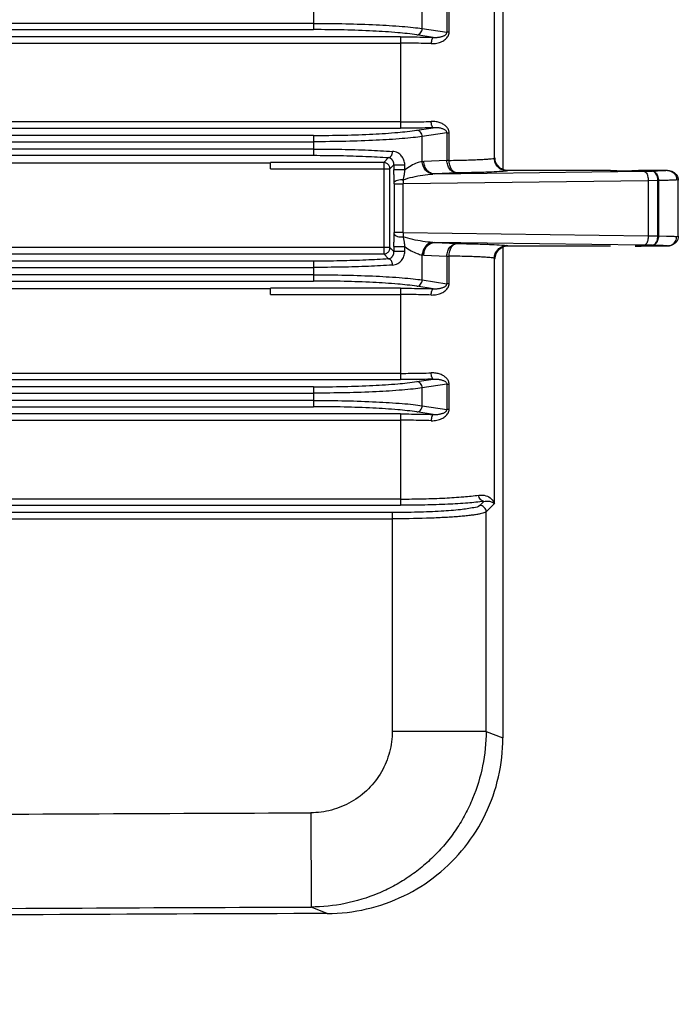
# Model space of a CAD drawing. Units: inches. Extents: x -578 to 5119, y 74 to 2773.
# Drawn here: x 2661 to 2766, y 804 to 961 of the extents above; entities that cross this region are included whole.
import ezdxf

# ---------------------------------------------------------------- set-up
doc = ezdxf.new("R2010")
doc.units = ezdxf.units.IN

msp = doc.modelspace()

# ---------------------------------------------------------------- linework, layer by layer
at = {"color": 7, "linetype": 'Continuous'}
for p, q in [((2737.948918842803, 1064.336546918589), (2737.948918842803, 936.6803855232724)), ((2736.600951614912, 938.4835425113092), (2736.600951614912, 1062.533389933091)), ((2707.802521678246, 962.0883297441073), (2707.802521678246, 958.9286026980703)), ((2725.123029754997, 959.0936550908486), (2725.123029754997, 961.923277351329)), ((2729.044752886844, 962.5175549207056), (2729.044752886844, 958.4993775214721)), ((2729.394981594558, 958.4993775214721), (2729.394981594558, 962.5175549207056)), ((2707.802521678246, 959.9247973960487), (2574.302044219459, 959.9247973960487)), ((2578.588437064032, 958.9286026980703), (2707.802521678246, 958.9286026980703)), ((2725.123029754997, 959.0936550908486), (2729.044752886844, 958.4993775214721)), ((2721.658031142701, 957.7759997911894), (2590.473183713568, 957.7759997911894)), ((2721.658031142701, 957.7759997911894), (2721.658031142701, 943.2409326510683)), ((2726.885259763663, 957.6991882074476), (2724.257004349585, 958.0974603928703)), ((2729.394981594558, 958.4993775214721), (2729.044752886844, 958.4993775214721)), ((2590.473183713568, 956.779805093211), (2721.658031142701, 956.779805093211)), ((2721.658031142701, 944.2371273490467), (2590.506099847908, 944.2371273490467)), ((2590.506099847908, 943.2409326510683), (2721.658031142701, 943.2409326510683)), ((2724.257004349585, 942.9194720493874), (2726.885259763663, 943.3177442348101)), ((2707.802521678246, 942.088329744191), (2578.624511414038, 942.088329744191)), ((2707.802521678246, 942.088329744191), (2707.802521678246, 938.9286026981504)), ((2729.044752886844, 942.5175549207856), (2725.123029754997, 941.9232773514091)), ((2725.123029754997, 937.9402674612106), (2725.123029754997, 941.9232773514091)), ((2729.044752886844, 942.5175549207856), (2729.044752886844, 938.1292627880689)), ((2729.044752886844, 942.5175549207856), (2729.394981594558, 942.5175549207856)), ((2729.394981594558, 938.1292627880689), (2729.394981594558, 942.5175549207856)), ((2574.302044219459, 941.092135046209), (2707.802521678246, 941.092135046209)), ((2707.802521678246, 939.9247973961287), (2574.309270986856, 939.9247973961287)), ((2577.18263675142, 938.9286026981504), (2707.802521678246, 938.9286026981504)), ((2718.9935510259, 937.7759997912694), (2719.774641018192, 938.5570897861112)), ((2736.741575303726, 938.4835425113092), (2736.600951614912, 938.4835425113092)), ((2736.741575303726, 937.9332888543909), (2736.741575303726, 938.4835425113092)), ((2700.966029458452, 937.6961362679908), (2590.479950509825, 937.6961362679908)), ((2700.966029458452, 936.7798050932911), (2700.966029458452, 937.7759997912694)), ((2718.9935510259, 937.7759997912694), (2700.966029458452, 937.7759997912694)), ((2718.9935510259, 937.7759997912694), (2718.9935510259, 923.2409326486054)), ((2720.621270813403, 937.4113301827861), (2719.989745723875, 936.7798050932911)), ((2720.621270813403, 937.4113301827861), (2720.621270813403, 936.6112137362875)), ((2720.621270813403, 937.4113301827861), (2722.344567818893, 937.4113301827861)), ((2722.344567818893, 936.6112137362875), (2722.344567818893, 937.4113301827861)), ((2729.044752886844, 938.1292627880689), (2725.371248298388, 937.962649715148)), ((2729.394981594558, 938.1292627880689), (2729.044752886844, 938.1292627880689)), ((2700.966029458452, 936.7798050932911), (2719.989745723875, 936.7798050932911)), ((2719.989745723875, 924.2371273491303), (2719.989745723875, 936.7798050932911)), ((2722.344567818893, 936.6112137362875), (2720.621270813403, 936.6112137362875)), ((2727.103299106593, 935.9633350650697), (2726.785519069037, 935.9510566720496)), ((2727.103299106593, 935.9633350650697), (2760.43866721093, 936.3868851069715)), ((2730.649813301314, 936.1241884441483), (2727.103299106593, 935.9633350650697)), ((2738.59334101089, 936.4631830722251), (2738.74463460723, 936.5084662201666)), ((2755.087253044598, 936.5084662201666), (2738.74463460723, 936.5084662201666)), ((2756.468369139364, 936.4830698142691), (2757.312112585181, 936.479663039267)), ((2757.312112585181, 936.479663039267), (2758.155856041243, 936.4830698142691)), ((2764.170258012897, 936.5084662201666), (2759.536972130916, 936.5084662201666)), ((2760.43866721093, 936.3868851069715), (2761.681446317938, 936.4075243595694)), ((2761.763984191994, 936.4092672872471), (2761.681446317938, 936.4075243595694)), ((2764.150890512921, 936.5084086358297), (2764.302947635797, 936.5011110050114)), ((2720.675985728076, 934.3724928035303), (2720.671460159274, 934.607144988528)), ((2720.675985728076, 934.3920695055499), (2722.108718778245, 934.3920695055499)), ((2720.675985728076, 934.3724928035303), (2720.675985728076, 926.6444398928875)), ((2761.093474737985, 934.8873991194091), (2722.108718778245, 934.3920695055499)), ((2722.108718778245, 926.6248629368679), (2722.108718778245, 934.3920695055499)), ((2762.623049024527, 934.908038372007), (2761.093474737985, 934.8873991194091)), ((2761.093474737985, 934.8873991194091), (2761.093474737985, 926.129533323005)), ((2762.623049024527, 926.1080226065683), (2762.623049024527, 934.9089098358495)), ((2762.623049024527, 934.9089098358495), (2762.705586898583, 934.9089098358495)), ((2763.998121486458, 934.9377126205077), (2762.705586898583, 934.9097812996847)), ((2762.705586898583, 934.9089098358495), (2762.705586898583, 926.1080226065683)), ((2765.869796795689, 934.9638762435684), (2765.61536577295, 935.0079520329859)), ((2765.869838228193, 926.0535622938482), (2765.869838228193, 934.9633701688876)), ((2720.671460159274, 926.4097874538861), (2720.675985728076, 926.6444398928875)), ((2722.108718778245, 926.6248629368679), (2720.675985728076, 926.6248629368679)), ((2722.108718778245, 926.6248629368679), (2761.093474737985, 926.129533323005)), ((2761.093474737985, 926.12951689175), (2762.623049024527, 926.1088940704108)), ((2762.705586898583, 926.1080226065683), (2762.623049024527, 926.1080226065683)), ((2762.705586898583, 926.1071511427294), (2763.998097640962, 926.0792072819318)), ((2765.61536577295, 926.0089804094282), (2765.86983666101, 926.0535111153881)), ((2765.86983666101, 926.0535111153881), (2765.869838220568, 926.0536288901062)), ((2720.621270813403, 924.4057187061303), (2720.621270813403, 923.6056022596281)), ((2720.621270813403, 924.4057187061303), (2722.344567818893, 924.4057187061303)), ((2722.344567818893, 923.6056022596281), (2722.344567818893, 924.4057187061303)), ((2726.785519069037, 925.0658757703718), (2727.103299106593, 925.0535973773517)), ((2760.43866721093, 924.63004733545), (2727.103299106593, 925.0535973773517)), ((2727.103299106593, 925.0535973773517), (2730.649813301314, 924.8927439957265)), ((2737.948918842803, 924.3377215624682), (2737.948918842803, 846.2223674988495)), ((2738.74463460723, 924.5084662222475), (2738.59334101089, 924.553749370189)), ((2738.74463460723, 924.5084662222475), (2755.087253044598, 924.5084662222475)), ((2759.536972130916, 924.5084662222475), (2764.170259475946, 924.5084662222475)), ((2761.681446317938, 924.6094080828484), (2760.43866721093, 924.63004733545)), ((2761.681446317938, 924.6094080828484), (2761.763984191994, 924.6076651551671)), ((2764.169416289928, 924.5085268749067), (2764.302574916195, 924.5157104063878)), ((2719.989745723875, 924.2371273491303), (2589.810375425272, 924.2371273491303)), ((2589.810375425272, 923.2409326486054), (2718.9935510259, 923.2409326486054)), ((2719.774375306273, 922.4601083682505), (2718.9935510259, 923.2409326486054)), ((2719.989745723875, 924.2371273491303), (2720.621270813403, 923.6056022596281)), ((2722.344567818893, 923.6056022596281), (2720.621270813403, 923.6056022596281)), ((2725.123029754997, 919.0936550910087), (2725.123029754997, 923.0766649812072)), ((2725.371248298388, 923.0542827272661), (2729.044752886844, 922.8876696543489)), ((2729.044752886844, 922.8876696543489), (2729.044752886844, 918.4993775216285)), ((2729.044752886844, 922.8876696543489), (2729.394981594558, 922.8876696543489)), ((2729.394981594558, 918.4993775216285), (2729.394981594558, 922.8876696543489)), ((2707.802521678246, 922.088329744271), (2577.736832297849, 922.088329744271)), ((2707.802521678246, 922.088329744271), (2707.802521678246, 918.9286026956875)), ((2736.600951614912, 883.5225543359707), (2736.600951614912, 922.5333899311049)), ((2736.600951614912, 922.5333899311049), (2736.741575303726, 922.5333899311049)), ((2707.802521678246, 919.9247973962088), (2572.967973313853, 919.9247973962088)), ((2573.137565349554, 921.0921350462891), (2707.802521678246, 921.0921350462891)), ((2575.728767388389, 918.9286026956875), (2707.802521678246, 918.9286026956875)), ((2726.885259763663, 917.6991882076077), (2724.257004349585, 918.0974603930304)), ((2725.123029754997, 919.0936550910087), (2729.044752886844, 918.4993775216285)), ((2729.394981594558, 918.4993775216285), (2729.044752886844, 918.4993775216285)), ((2700.966029458452, 917.6961362680709), (2589.0059167294, 917.6961362680709)), ((2700.966029458452, 916.7798050933711), (2700.966029458452, 917.7759997913495)), ((2721.658031142701, 917.7759997913495), (2700.966029458452, 917.7759997913495)), ((2700.966029458452, 916.7798050933711), (2721.658031142701, 916.7798050933711)), ((2721.658031142701, 917.7759997913495), (2721.658031142701, 903.2409326486854)), ((2721.658031142701, 904.2371273466711), (2586.179564828117, 904.2371273466711)), ((2586.179564828117, 903.2409326486854), (2721.658031142701, 903.2409326486854)), ((2724.257004349585, 902.9194720495475), (2726.885259763663, 903.3177442349665)), ((2729.044752886844, 902.517554920953), (2725.123029754997, 901.9232773515691)), ((2729.044752886844, 902.517554920953), (2729.044752886844, 898.4993775217085)), ((2729.044752886844, 902.517554920953), (2729.394981594558, 902.517554920953)), ((2729.394981594558, 898.4993775217085), (2729.394981594558, 902.517554920953)), ((2568.249307993805, 901.0921350463691), (2707.802521678246, 901.0921350463691)), ((2707.802521678246, 902.0883297443511), (2573.465146091394, 902.0883297443511)), ((2707.802521678246, 902.0883297443511), (2707.802521678246, 898.9286026957675)), ((2725.123029754997, 899.0936550910851), (2725.123029754997, 901.9232773515691)), ((2707.802521678246, 899.9247973962888), (2567.826328656845, 899.9247973962888)), ((2571.683474882104, 898.9286026957675), (2707.802521678246, 898.9286026957675)), ((2721.658031142701, 897.7759997914295), (2583.885486436868, 897.7759997914295)), ((2721.658031142701, 897.7759997914295), (2721.658031142701, 883.2409326487655)), ((2726.885259763663, 897.6991882076877), (2724.257004349585, 898.0974603931104)), ((2725.123029754997, 899.0936550910851), (2729.044752886844, 898.4993775217085)), ((2729.394981594558, 898.4993775217085), (2729.044752886844, 898.4993775217085)), ((2583.885486436868, 896.7798050934512), (2721.658031142701, 896.7798050934512)), ((2721.658031142701, 884.2371273467511), (2578.735986334568, 884.2371273467511)), ((2734.292426963517, 883.2064190830502), (2734.947184584662, 883.861176704188)), ((2720.345701189251, 882.0883297444311), (2564.739531660516, 882.0883297444311)), ((2578.735986334568, 883.2409326487655), (2721.658031142701, 883.2409326487655)), ((2720.345701189251, 882.0883297444311), (2720.345701189251, 847.2762954036848)), ((2736.600951614912, 883.5225543359707), (2735.288621661462, 882.2102243850682)), ((2735.288621661462, 847.2762954036848), (2735.288621661462, 882.2102243850682)), ((2558.52440307482, 881.0921350464455), (2720.345701189251, 881.0921350464455)), ((2735.288621661462, 847.2762954036848), (2720.345701189251, 847.2762954036848)), ((2735.288621661462, 847.2762954036848), (2737.948918842803, 846.2223674810671)), ((2707.375138187088, 834.3078170557096), (2707.420601870608, 819.3170228641288)), ((2710.009541013254, 818.2902570182455), (2707.42063265795, 819.317022937787))]:
    msp.add_line(p, q, dxfattribs=at)
for points in [[(2764.302503110381, 936.5011565294267), (2764.410055574966, 936.4889348901711), (2764.594279293413, 936.4597885755907), (2764.858902256679, 936.3872170824329)], [(2764.858902256679, 936.3872170824329), (2765.226828947785, 936.1946030328113), (2765.539549810759, 935.8981284263687), (2765.744709692552, 935.5524597501685), (2765.84695891402, 935.1923946155916), (2765.864457159425, 934.9639528779085)], [(2765.870874837716, 926.053430706605), (2765.859180817415, 925.8670298221082), (2765.779854085069, 925.5379895022893), (2765.618581705034, 925.220126876648)], [(2765.618581705034, 925.220126876648), (2765.377546319685, 924.9389485743891), (2765.065950155962, 924.7201339599455), (2764.760021433327, 924.5963321958702), (2764.551558626967, 924.548864970508), (2764.389677116886, 924.5254258911523), (2764.302225622994, 924.5157452602657)]]:
    msp.add_lwpolyline(points, dxfattribs=at)
at = {"color": 7, "linetype": 'Continuous', "extrusion": (0, 0, -1)}
for centre, major_axis, ratio, start_param, end_param in [((2738.749214979069, 922.5077806351078), (-1.92399109486, 0.57586295038), 0.9958559188000001, 5.9935036732, 7.5620185267), ((2757.312112587742, 924.4639501543102), (-2.8000000007, 0), 0.0261859216, 2.2232562253, 2.8355314602), ((2757.312112587742, 924.4639501543102), (-2.8000000007, 0), 0.0261859216, -2.8355314578, -2.2232562253)]:
    msp.add_ellipse(centre, major_axis=major_axis, ratio=ratio, start_param=start_param, end_param=end_param, dxfattribs=at)
at = {"color": 7, "linetype": 'Continuous'}
for points, start_tangent, end_tangent in [([(2710.00954097769, 818.2902649125685), (2624.915947251056, 817.8261501359489), (2547.312094564788, 817.0002855621283), (2476.493322207162, 815.8911020096098), (2411.754774549662, 814.5728483240496), (2352.391865914781, 813.1222670088068), (2297.700743072178, 811.592813270669), (2246.979488042946, 810.0206086858457), (2199.783713097632, 808.4813569383482), (2156.228941446875, 806.8494808396504), (2116.319083380054, 804.911839571429), (2079.673513956054, 804.2298335668934), (2046.200631562365, 807.7566927437879), (2015.861491547322, 816.1060658875326), (1988.130674748455, 828.8223495989264), (1963.341772731225, 845.1079157450299), (1941.37192516987, 864.6438827690258), (1923.070059276862, 887.11850986947), (1908.106596828969, 912.3667190554484), (1896.690633117897, 939.6939009262464), (1889.571592593485, 969.2691202669271)], (-0.9999956975983334, -0.002933391351788924), (-0.1572650535354468, 0.9875564302542379)), ([(2707.802521678246, 959.9249706850101), (2712.978639674961, 959.8680170676494), (2717.8025302761, 959.7022676150523), (2721.941536867269, 959.4379256088109), (2723.667656054115, 959.2745553996069), (2725.123054834961, 959.0938293145305)], (1, 5.855564265108831e-10), (0.9897963533070578, -0.1424892240839639)), ([(2724.257004349585, 958.0974603928703), (2721.234974157973, 958.4419504404909), (2717.284416293265, 958.706803934147), (2712.693716208747, 958.8725741817257), (2707.802521678246, 958.9286026980703)], (-0.9888998324251479, 0.1485837185882573), (-0.9999999736359343, 0.0002296260676240902)), ([(2724.257004349585, 958.0974603928703), (2724.568384725082, 958.1795583236676), (2724.856525375601, 958.4041847781523), (2725.05173443401, 958.7356742116904), (2725.123029754997, 959.0936550908486)], (0.998745959140134, 0.05006504869920675), (0.03786068540118689, 0.9992830272254966)), ([(2721.658031142701, 957.7759997911894), (2723.429128314199, 957.7673971896515), (2725.178754012368, 957.7416896566106), (2726.885259763663, 957.6991882074476)], (1, 0), (0.9995430191101883, -0.03022834676409133)), ([(2726.558557973598, 956.7029935094693), (2727.46096264068, 956.7794708800106), (2728.215808954212, 957.0278904441334), (2728.82359716969, 957.4034655375258), (2729.241049883136, 957.9127169853714), (2729.394981594558, 958.4993775214721)], (0.9999529098554021, -0.00970453871722687), (0.03948584534977509, 0.9992201299098281)), ([(2726.885259758599, 957.6991881972904), (2726.769915125164, 957.6065130562461), (2726.713543574186, 957.5081767860725), (2726.662571029452, 957.3781178183458), (2726.588236839778, 957.0499137503507), (2726.558558098017, 956.7029939971476)], (-0.9698591447030847, -0.2436662459919332), (-0.02704484658591656, -0.9996342212395214)), ([(2726.885259763663, 957.6991882074476), (2727.189785240485, 957.6902762288305), (2727.474201801413, 957.7011837686082), (2727.73862177041, 957.7284328098726), (2727.983038784738, 957.7695447469491), (2728.207409964181, 957.8229115515683), (2728.411965628189, 957.8884180575883), (2728.596416148275, 957.9663026617859), (2728.759924833203, 958.0589030074484), (2728.89989266353, 958.1719133376869), (2729.004545743524, 958.315375113249), (2729.044752886844, 958.4993775214721)], (0.9978786826242618, -0.06510095824231703), (0.01573205207944412, 0.999876243610863)), ([(2726.558557973598, 956.7029935094693), (2724.958711246907, 956.7454945065078), (2723.318476605147, 956.7712022656128), (2721.658031142701, 956.779805093211)], (-0.9994802356944615, 0.03223753179360958), (-1, 0)), ([(2721.658031142701, 944.2371273490467), (2723.31847665084, 944.2457301766449), (2724.958711292658, 944.2714379382892), (2726.558557973598, 944.3139389327848)], (1, 0), (0.9994802356944615, 0.03223753179360958)), ([(2726.885259763663, 943.3177442348101), (2725.17875397171, 943.2752427856508), (2723.429128271067, 943.2495352500705), (2721.658031142701, 943.2409326510683)], (-0.9995430191101883, -0.03022834676409133), (-1, 0)), ([(2729.394981594558, 942.5175549207856), (2729.2874251066, 943.0085933392697), (2728.986666063725, 943.458106298513), (2728.541095075319, 943.8165054648712), (2727.98123520948, 944.0867743071071), (2727.321249564795, 944.2635910527865), (2726.558557973598, 944.3139389327848)], (-0.02402925449340773, 0.9997112557776326), (-0.9998750736790922, -0.0158062340622283)), ([(2726.885259766195, 943.3177442424317), (2726.770162744657, 943.4100746800691), (2726.713878000743, 943.5080446746256), (2726.662951927841, 943.6376491652268), (2726.588548312377, 943.9649195495481), (2726.558558004041, 944.3139389327848)], (-0.9698578982621061, 0.2436712071185484), (-0.02702574116264639, 0.9996347379491219)), ([(2729.044752886844, 942.5175549207856), (2728.995167725696, 942.7202373703844), (2728.87072063398, 942.8728942583698), (2728.708577460644, 942.9905089253484), (2728.518926608091, 943.0860179342312), (2728.305273314274, 943.1650646519306), (2728.068365378107, 943.2289765307073), (2727.80788645533, 943.2785104143663), (2727.52393053103, 943.3119281783661), (2727.216443127201, 943.3264137704323), (2726.885259763663, 943.3177442348101)], (-0.02482234363209376, 0.9996918781587707), (-0.9978758747866573, -0.06514398298203336)), ([(2707.802521678246, 942.088329744191), (2712.693843401799, 942.1443612247099), (2717.284570649126, 942.3101362855928), (2721.235068572312, 942.5749902567663), (2724.257004349585, 942.9194720493874)], (0.999999973544651, 0.0002300232544600948), (0.9888995964470169, 0.1485852891336397)), ([(2725.123054834961, 941.9231031277272), (2723.667656051553, 941.7423770426508), (2721.941536867269, 941.5790068334468), (2717.8025302761, 941.3146648297484), (2712.978639674961, 941.1489153746084), (2707.802521678246, 941.0919617572513)], (-0.9897963533070578, -0.1424892240839639), (-1, 5.855564265108831e-10)), ([(2725.123029754997, 941.9232773514091), (2725.05173443401, 942.2812582305673), (2724.856525375601, 942.6127476641127), (2724.568384725082, 942.8373741185901), (2724.257004349585, 942.9194720493874)], (-0.03786068540118689, 0.9992830272254966), (-0.998745959140134, 0.05006504869920675)), ([(2707.802521678246, 939.9247973961287), (2712.306553599808, 939.8820985407115), (2716.580670207744, 939.7561183913499), (2720.404755904781, 939.5532842580255)], (0.9999999728616793, -0.0002329734768449738), (0.9976736933450704, -0.06817038658542822)), ([(2707.802521678246, 938.9286026981504), (2712.08064692436, 938.8859133118463), (2716.141154274495, 938.7599570461066), (2719.774641018192, 938.5570897861112)], (0.9999999710313363, -0.0002407017378912556), (0.9975197113522636, -0.07038767977207995)), ([(2719.774641025817, 938.5570897861112), (2719.888012399262, 938.5854021272467), (2720.003637321677, 938.6493831880075), (2720.114831061719, 938.7503603571499), (2720.1665041867, 938.8139655461714), (2720.214411210536, 938.8853418550284), (2720.296073993586, 939.0470072060675), (2720.355659569153, 939.2249640307532), (2720.391806794278, 939.4078478763117), (2720.40475164011, 939.5532845221901)], (0.9943246277482476, 0.1063886020836308), (0.04280935182974643, 0.9990832594913784)), ([(2720.621277651057, 937.411330131989), (2720.60218026734, 937.6374080694663), (2720.578397914627, 937.7465150369248), (2720.546343388944, 937.8506468809869), (2720.50700042214, 937.94862099797), (2720.46123898967, 938.0402114828071), (2720.409801162668, 938.1250881101118), (2720.353428999579, 938.2029206798657), (2720.292647144995, 938.2736700964092), (2720.227754635713, 938.337351645449), (2720.087252130359, 938.4425167132472), (2719.774642316135, 938.5570988666082)], (0.00749015534927676, 0.9999719483929755), (-0.9899452557864669, 0.1414510181860377)), ([(2722.344567818893, 937.4113301827861), (2722.21096759843, 938.1553887505474), (2721.823942936846, 938.820000060387), (2721.21656544446, 939.3158524900687), (2720.404755904781, 939.5532842580255)], (-0.01339417914710966, 0.9999102939589007), (-0.993169587524469, 0.1166797772387162)), ([(2735.883807237702, 938.3602828035478), (2736.340705305343, 938.4103597188882), (2736.497008624987, 938.4363035328902), (2736.600956903223, 938.4624821317889)], (0.9962124906804243, 0.08695213287956731), (0.9469957939557593, 0.3212459590875832)), ([(2736.657465586211, 937.994879996128), (2736.600951614912, 938.4624977197677)], (-0.2348325650097938, 0.9720358359705269), (-0.002273598487166695, 0.9999974153716195)), ([(2719.989745723875, 936.7798050932911), (2719.853785845922, 937.2757073374491), (2719.489456546644, 937.6400380083255), (2718.9935510259, 937.7759997912694)], (-0.007595904491787933, 0.9999711507013348), (-0.9999711507013348, 0.007595904491787933)), ([(2725.123029754997, 937.9402674612106), (2724.29797648511, 937.7145651694086), (2723.36569528387, 937.2683613551858), (2722.344567818893, 936.6112137362875)], (-0.9889625021654791, -0.1481660194194164), (-0.8125317075533603, -0.5829169959955024)), ([(2725.123029754997, 937.9402674612106), (2725.20553595777, 937.9501832046485), (2725.28829494387, 937.9576482240122), (2725.371248298388, 937.962649715148)], (0.990981877118711, 0.1339959671866149), (0.9989730327356153, 0.04530871734012342)), ([(2726.785519069037, 935.9510566720496), (2726.178015445335, 936.1350693545687), (2725.624457804695, 936.5911906876868), (2725.25416273374, 937.2475501572885), (2725.123030504305, 937.9402662902689)], (-0.995885028661102, 0.09062565690066064), (-0.03390127410288777, 0.9994251866018793)), ([(2727.103299106593, 935.9633350650697), (2726.455701128236, 936.1180981032671), (2725.905917168135, 936.536002906269), (2725.517698447458, 937.1816471344105), (2725.371248298388, 937.962649715148)], (-0.9998858923545976, 0.01510636522298819), (-0.01133810800344861, 0.999935721587594)), ([(2730.649813301314, 936.1241884441483), (2730.047310516011, 936.2820764875291), (2729.526073648862, 936.7175130614055), (2729.175900488428, 937.3604629820079), (2729.044940511614, 938.1292712996114)], (-0.9997986215832773, 0.02006779211021263), (-0.0087656394857934, 0.9999615810441946)), ([(2729.394981894327, 938.1199049378488), (2732.162891697581, 938.183595115272), (2733.34125662808, 938.222139186008), (2734.359804141428, 938.2644819842249), (2735.212062287063, 938.3106616708869), (2735.875052429188, 938.3595205368479), (2735.883807237702, 938.3602828035478)], (0.9998403364828284, 0.01786901065824166), (0.9962124906804106, 0.0869521328797217)), ([(2730.649813301314, 936.1241884441483), (2730.173174920119, 936.2915795241502), (2729.771592497453, 936.7279091772657), (2729.499100931693, 937.3642900635064), (2729.395053954131, 938.1199232741096)], (-0.999480852659706, 0.0322183979525275), (-0.01377305255608549, 0.9999051470130993)), ([(2736.76333348474, 937.6760832397672), (2736.742310671811, 937.7270709584668), (2736.657465586211, 937.994879996128)], (-0.3939967091809999, 0.9191118501872027), (-0.2348325636194933, 0.9720358363064074)), ([(2737.233699805895, 937.1935201688289), (2736.760170587839, 938.0174264534476)], (-0.6802672016505803, 0.7329642108305758), (-0.2346089266829277, 0.9720898371656217)), ([(2737.843870754679, 936.6117382208909), (2737.186773910396, 937.0497161308126), (2736.76333348474, 937.6760832397672)], (-0.9254237748850312, 0.3789338159593822), (-0.393996709526352, 0.9191118500391602)), ([(2738.74463460723, 936.5084662201666), (2737.913969021936, 936.6879366486287), (2737.233699805895, 937.1935201688289)], (-1, 0), (-0.6802672005145252, 0.7329642118849534)), ([(2720.671460159274, 934.607144988528), (2720.645010501734, 935.2827703784501), (2720.627520036336, 935.9546008635848), (2720.621270813403, 936.6112137362875)], (-0.04560300172057381, 0.998959641944595), (-0.0009685629580352009, 0.9999995309427883)), ([(2722.057417758164, 935.0368166412486), (2723.604635758476, 935.4779360231664), (2725.191228051413, 935.7787871054902), (2726.785519069037, 935.9510566720496)], (0.9501519174136316, 0.311787321479241), (0.9986977362475674, 0.05101795383964722)), ([(2722.344280715077, 936.6112305587126), (2722.266406984627, 936.0836659394704), (2722.170847419568, 935.5600289374675), (2722.05742011278, 935.0368192599931)], (-0.1565642834773245, -0.9876677706289864), (-0.2870441671719426, -0.9579173482574402)), ([(2737.801308221044, 936.3624476374284), (2736.147513093316, 936.2691571763066), (2733.72020236249, 936.1882928676282), (2730.649813301314, 936.1241884441483)], (-0.9985936488476562, -0.05301626619372417), (-0.9998650786036394, -0.01642633826933078)), ([(2738.59334101089, 936.4631830722251), (2737.801308221044, 936.3624476374284)], (-0.960625317137285, -0.2778470803785614), (-0.9985936488337332, -0.05301626645597245)), ([(2738.59334101089, 936.4631830874682), (2737.862125767691, 936.6043699577499), (2737.843870754679, 936.6117382208909)], (-0.9999973334718689, 0.002309339548806841), (-0.9254237749761431, 0.3789338157368711)), ([(2755.087253044598, 936.5084662201666), (2755.703023410728, 936.4929780494681), (2756.468369139364, 936.4830698142691)], (0.9994132802140929, -0.03425047929163874), (0.9999656767824084, -0.008285243333789494)), ([(2758.155856041243, 936.4830698142691), (2758.921201769879, 936.4929780520074), (2759.536972130916, 936.5084662201666)], (0.9999656767821559, 0.008285243364257339), (0.999413280209779, 0.03425047941752084)), ([(2760.43866721093, 936.3868851069715), (2760.7457703788, 936.19528547239), (2760.992863184079, 935.6567381446116), (2761.093474737985, 934.8873991194091)], (0.9985488877841029, -0.05385275020954038), (0.01028818552611035, -0.999947075218774)), ([(2762.623049024527, 934.908038372007), (2762.493021730601, 935.6424939058893), (2762.147849116422, 936.19560359469), (2761.681446317938, 936.4075243595694)], (-0.0127867221373948, 0.9999182465266755), (-0.9994739216356348, 0.03243269909035086)), ([(2763.650611927476, 936.4710231048089), (2762.836004577786, 936.4374499588489), (2761.763984191994, 936.4092672872471)], (-0.998682307319068, -0.05131909048164029), (-0.9997747903726141, -0.02122188812042336)), ([(2761.763984191994, 936.4092672872471), (2762.208212612668, 936.2175667791093), (2762.56244754297, 935.6790556158489), (2762.705586898583, 934.9097812996847)], (0.9994739216551325, -0.03243269848949413), (0.01281814741920388, -0.9999178441735799)), ([(2764.170258012897, 936.5084662201666), (2763.650611927476, 936.4710231048089)], (-0.9944488955015666, -0.1052206930014937), (-0.998682307279549, -0.05131909125069136)), ([(2764.302843587217, 936.5001494219691), (2764.893973128846, 936.303164080608)], (0.994196537297335, -0.1075790185212194), (0.8586180409834304, -0.5126158987953614)), ([(2764.893973128846, 936.303164080608), (2765.420930263912, 935.7563606199915), (2765.615328899736, 935.0079520304503)], (0.8586180398170762, -0.5126159007489739), (0.0006009243464505296, -0.9999998194449486)), ([(2720.671460159274, 934.607144988528), (2720.823187574895, 934.8188403461868), (2721.178453191509, 934.9837690765312), (2721.667654857249, 935.0588560459878)], (0.1690171674794884, 0.9856131072064792), (0.9993790165494172, 0.03523607924726777)), ([(2721.667654857249, 935.0588560459878), (2721.799781743122, 935.0595481223286), (2721.930896718352, 935.0521801741493), (2722.057417758164, 935.0368166412486)], (0.9993790164789513, 0.03523608124584888), (0.9880124850937755, -0.1543739916528117)), ([(2722.057417758164, 935.0368166412486), (2722.086179438023, 934.8154361086495), (2722.103450317873, 934.5836198057118), (2722.109047174867, 934.39207367877)], (0.1576775223026973, -0.987490657657318), (0.01372036446616893, -0.9999058713693583)), ([(2765.61536577295, 935.0079520329859), (2764.983050367509, 934.9709535674888), (2763.998121486458, 934.9377126205077)], (-0.9962036727910941, -0.087053100562444), (-0.9996306384501698, -0.02717695111129997)), ([(2720.621270813403, 924.4057187061303), (2720.627509891556, 925.0616115574089), (2720.645031710714, 925.7348346000877), (2720.671460159274, 926.4097874538861)], (0.0009234855437564246, 0.9999995735871343), (0.0456477619263535, 0.9989575976141906)), ([(2720.671460159274, 926.4097874538861), (2720.823187574895, 926.198092096231), (2721.178453191509, 926.0331633658902), (2721.667654857249, 925.9580763964263)], (0.1690171674794884, -0.9856131072064792), (0.9993790165494172, -0.03523607924726777)), ([(2721.667654857249, 925.9580763964263), (2721.799781743122, 925.9573843200892), (2721.930896718352, 925.9647522682722), (2722.057417758164, 925.9801157986299)], (0.9993790164789513, -0.03523608124584888), (0.9880124850937755, 0.1543739916528117)), ([(2722.108718778245, 926.6248629368679), (2722.101919307495, 926.4036372452106), (2722.084696278709, 926.1871404645867), (2722.057417758164, 925.9801157986299)], (-0.006743315577765685, -0.9999772635890372), (-0.1577141032254042, -0.9874848159054431)), ([(2726.785519069037, 925.0658757703718), (2725.194519586576, 925.2376448248474), (2723.60735322067, 925.538416565189), (2722.057417758164, 925.9801157986299)], (-0.9986971113370283, 0.05103018525417512), (-0.9502046934486587, 0.3116264439166562)), ([(2722.05741991467, 925.9801132916477), (2722.170318924333, 925.4573728359869), (2722.26674596538, 924.9325924479094), (2722.344198619719, 924.4057081448086)], (0.2850497140273378, -0.9585127336310838), (0.1549653296848043, -0.9879199089985382)), ([(2761.093474737985, 926.129533323005), (2761.002028134017, 925.3950081499502), (2760.76122174235, 924.8418718851285), (2760.43866721093, 924.63004733545)], (-0.01028818474884778, -0.999947075226771), (-0.9985488877793511, -0.05385275029765105)), ([(2761.681446317938, 924.6094080828484), (2762.12567473608, 924.8011085909898), (2762.479909666441, 925.3396197567895), (2762.623049024527, 926.1088940704108)], (0.9994739216551325, 0.03243269848949413), (0.01278672173308287, 0.9999182465318456)), ([(2762.705586898583, 926.1071511427294), (2762.575559607189, 925.3726956088508), (2762.23038699298, 924.8195859200537), (2761.763984191994, 924.6076651551671)], (-0.01281893779390675, -0.9999178340412956), (-0.9994739216356348, -0.03243269909035086)), ([(2763.998097640962, 926.0792072819318), (2764.983065015671, 926.0459688952692), (2765.61536577295, 926.0089804094282)], (0.9996305823030319, -0.02717901625338286), (0.9962059802181179, -0.08702669117953908)), ([(2764.894110174564, 924.7133330464499), (2765.421364603919, 925.2604744108871), (2765.615362615708, 926.0089785780915)], (0.8572108349925924, 0.5149656147465601), (-0.0006093500650448229, 0.999999814346232)), ([(2722.344567818893, 924.4057187061303), (2723.368196533649, 923.746950468169), (2724.299912782973, 923.3014542014321), (2725.123029754997, 923.0766649812072)], (0.8126381867522944, -0.5827685453350613), (0.9890851600810018, -0.147344990099898)), ([(2726.785519048752, 925.0658757703718), (2726.177933012199, 924.8818191560099), (2725.624327281728, 924.4255845261873), (2725.254060295561, 923.7690937487464), (2725.123030478897, 923.0766641023697)], (-0.9958850282260551, -0.09062566168139002), (-0.03390370532708308, -0.9994251041299165)), ([(2725.371248298388, 923.0542827272661), (2725.505322965508, 923.8018082146887), (2725.867363204079, 924.4364265085683), (2726.426699177106, 924.8845492623082), (2727.103299106593, 925.0535973773517)], (0.01133810755111424, 0.9999357215927229), (0.9998858923543117, 0.01510636524190543)), ([(2729.044940511614, 922.88766114281), (2729.175900305539, 923.6564688990698), (2729.526072897081, 924.2994184132663), (2730.047310305183, 924.734855840587), (2730.649813301314, 924.8927439957265)], (0.00876564585901022, 0.9999615809883271), (0.999798621562623, 0.02006779313923552)), ([(2729.395053954131, 922.8970091683082), (2729.499121630162, 923.6527305372297), (2729.771658880351, 924.2891287361058), (2730.173264262068, 924.7254090497304), (2730.649813301314, 924.8927439957265)], (0.01376362834062702, 0.9999052767812064), (0.9995010250718064, 0.0315864034104609)), ([(2730.649813301314, 924.8927439957265), (2733.720202392933, 924.8286395747896), (2736.147513123817, 924.7477752635682), (2737.801308233762, 924.6544848049894)], (0.9998650786042139, -0.01642633823435331), (0.9985936488722764, -0.05301626572999035)), ([(2736.600951614912, 922.5544347201107), (2736.742310671811, 923.2898614839473), (2737.186773910396, 923.9672163116124), (2737.80965031262, 924.3908034806886)], (0.002273597019498171, 0.9999974153749565), (0.9181133903624896, 0.3963178048449184)), ([(2737.801308233762, 924.6544848049894), (2738.59334101089, 924.553749370189)], (0.998593648956665, -0.05301626414048002), (0.9606253156637212, -0.2778470854732443)), ([(2737.80965031262, 924.3908034806886), (2737.862125767691, 924.4125624846715), (2738.59334101089, 924.5537493549496)], (0.9181133902822378, 0.3963178050308307), (0.9999973334725413, 0.002309339257720565)), ([(2763.649890366831, 924.5458963861497), (2762.835290632071, 924.5794695727459), (2761.763984191994, 924.6076651551671)], (-0.9987092310455298, 0.05079243865426088), (-0.9997771166698008, 0.02111201040687037)), ([(2764.170259475946, 924.5084662222475), (2763.649890366831, 924.5458963861497)], (-0.9943191219707168, 0.1064400473665009), (-0.998709231039394, 0.05079243877490531)), ([(2764.30261309492, 924.5153345651274), (2764.894110174564, 924.7133330464499)], (0.9948799957629355, 0.1010633169391426), (0.8572108346715228, 0.5149656152810121)), ([(2718.9935510259, 923.2409326486054), (2719.489453270076, 923.3768925290865), (2719.85378394096, 923.7412218283685), (2719.989745723875, 924.2371273491303)], (0.9999711507013348, 0.007595904491787933), (0.007595904491787933, 0.9999711507013348)), ([(2719.774642351671, 922.4598333319705), (2719.934814848215, 922.500273273949), (2720.086321192362, 922.5736416209916), (2720.226292002108, 922.6781437208524), (2720.291043394076, 922.7415074523929), (2720.351821060181, 922.8119796533288), (2720.380623316514, 922.8498651198538), (2720.408300070912, 922.889555375747), (2720.459915205172, 922.9742620033871), (2720.505942725524, 923.065923018949), (2720.545658884314, 923.1643618822677), (2720.57806685355, 923.2687976525672), (2720.602062490076, 923.3778583742501), (2720.621277836477, 923.6056023104288)], (0.9899450334479377, 0.14145257421398), (-0.00749033345966625, 0.9999719470588477)), ([(2720.405606477119, 921.4638914427273), (2721.215121619583, 921.7004393338725), (2721.822679985378, 922.1954445998895), (2722.210650507366, 922.8614698845454), (2722.344567818893, 923.6056022596281)], (0.9932288184878333, 0.1161744986012981), (0.01342970200886538, 0.9999098174855338)), ([(2725.371248298388, 923.0542827272661), (2725.288294832111, 923.0592842260307), (2725.205535845982, 923.0667492504658), (2725.123029754997, 923.0766649812072)], (-0.9989730327356153, 0.04530871734012342), (-0.990981877118711, 0.1339959671866149)), ([(2735.883807217388, 922.6566496414093), (2735.875052429188, 922.6574119055699), (2735.212062287063, 922.7062707715309), (2734.359804141428, 922.7524504581893), (2733.34125662808, 922.7947932564098), (2732.162891697581, 922.8333373271494), (2729.394981894327, 922.897027504569)], (-0.9962124907583635, 0.08695213198661457), (-0.9998403364818295, 0.01786901071414438)), ([(2719.774375306273, 922.4601083682505), (2716.155373903171, 922.2575836704277), (2712.088304643379, 922.1311741289869), (2707.802521678246, 922.088329744271)], (-0.9974985369853361, -0.07068711843125514), (-0.99999997081794, -0.0002415866702777647)), ([(2720.405606477119, 921.4638914427273), (2716.59572833614, 921.2614261224885), (2712.314714327722, 921.1349908127527), (2707.802521678246, 921.0921350462891)], (-0.9976601545723143, -0.06836823808426032), (-0.9999999725619003, -0.0002342566940307332)), ([(2720.404751723929, 921.4636458602913), (2720.391806794278, 921.6090845661133), (2720.355659569153, 921.7919684116719), (2720.296073993586, 921.9699252363466), (2720.214411210536, 922.1315905873894), (2720.114831061719, 922.2665720852679), (2720.003637321677, 922.3675492544103), (2719.888012399262, 922.4315303151711), (2719.774657886335, 922.4598408529059)], (-0.04280835465053219, 0.999083302218646), (-0.994320102842091, 0.1064308840708083)), ([(2736.600956903223, 922.5544503106253), (2736.497008624987, 922.5806289095276), (2736.340705305343, 922.6065727235259), (2735.883807217388, 922.6566496414093)], (-0.9469957947162644, 0.3212459568457023), (-0.9962124908921705, 0.08695213045358596)), ([(2707.802521678246, 919.9249706851701), (2712.978639674961, 919.8680170678094), (2717.8025302761, 919.7022676152123), (2721.941536867269, 919.4379256089674), (2723.667656054115, 919.274555399767), (2725.123054834961, 919.0938293146905)], (1, 5.855564265108831e-10), (0.9897963533070578, -0.1424892240839639)), ([(2724.257004349585, 918.0974603930304), (2721.234974157973, 918.441950440651), (2717.284416293265, 918.7068039343071), (2712.693716208747, 918.872574181893), (2707.802521678246, 918.9286026956875)], (-0.9888998324251479, 0.1485837185882573), (-0.9999999736359343, 0.0002296260676240902)), ([(2724.257004349585, 918.0974603930304), (2724.568384725082, 918.1795583238277), (2724.856525375601, 918.4041847783124), (2725.05173443401, 918.7356742118504), (2725.123029754997, 919.0936550910087)], (0.998745959140134, 0.05006504869920675), (0.03786068540118689, 0.9992830272254966)), ([(2726.558557973598, 916.7029935096293), (2727.46096264068, 916.7794708801707), (2728.215808954212, 917.0278904442898), (2728.82359716969, 917.4034655376859), (2729.241049883136, 917.9127169855315), (2729.394981594558, 918.4993775216285)], (0.9999529098554021, -0.00970453871722687), (0.03948584534977509, 0.9992201299098281)), ([(2726.885259763663, 917.6991882076077), (2727.189586894388, 917.6902746541896), (2727.473842035839, 917.7011558313066), (2727.738145629648, 917.7283646618312), (2727.982501414726, 917.7694384989122), (2728.20685991951, 917.8227761214698), (2728.411420556897, 917.8882375983671), (2728.595861856773, 917.9660170059292), (2728.759420155553, 918.0585210525683), (2728.899584871402, 918.1716814206088), (2729.004408890882, 918.3150686141494), (2729.044752886844, 918.4993775216285)], (0.9978787128493362, -0.06510049494552553), (0.01597014858906257, 0.9998724690449495)), ([(2721.658031142701, 917.7759997913495), (2723.429128314199, 917.7673971898116), (2725.178754012368, 917.7416896567706), (2726.885259763663, 917.6991882076077)], (1, 0), (0.9995430191101883, -0.03022834676409133)), ([(2726.558557973598, 916.7029935096293), (2724.958711246907, 916.7454945066679), (2723.318476605147, 916.7712022657693), (2721.658031142701, 916.7798050933711)], (-0.9994802356944615, 0.03223753179360958), (-1, 0)), ([(2726.558558085357, 916.70299350709), (2726.588236324174, 917.0499102707113), (2726.662569172715, 917.37811213145), (2726.713540909759, 917.5081711398093), (2726.769911703776, 917.6065082888276), (2726.885259763663, 917.6991881999897)], (0.02704468666091969, 0.9996342255662383), (0.9698593791353999, 0.2436653128844914)), ([(2721.658031142701, 904.2371273466711), (2723.31847665084, 904.2457301768122), (2724.958711292658, 904.2714379359063), (2726.558557973598, 904.3139389329522)], (1, 0), (0.9994802356944615, 0.03223753179360958)), ([(2729.394981594558, 902.517554920953), (2729.2874251066, 903.0085933394298), (2728.986666063725, 903.4581062986695), (2728.541095075319, 903.8165054650276), (2727.98123520948, 904.0867743072672), (2727.321249564795, 904.2635910529466), (2726.558557973598, 904.3139389329522)], (-0.02402925449340773, 0.9997112557776326), (-0.9998750736790922, -0.0158062340622283)), ([(2726.885259766195, 903.3177442476667), (2726.770195530995, 903.4100290897663), (2726.713903563306, 903.5079906896249), (2726.662969738338, 903.6375947560487), (2726.588553272979, 903.9648862122053), (2726.558558004041, 904.3139389329522)], (-0.9698557885520458, 0.2436796040133229), (-0.02702574809932349, 0.9996347377615845)), ([(2707.802521678246, 902.0883297443511), (2712.693843401799, 902.14436122487), (2717.284570649126, 902.3101362857492), (2721.235068572312, 902.57499025693), (2724.257004349585, 902.9194720495475)], (0.999999973544651, 0.0002300232544600948), (0.9888995964470169, 0.1485852891336397)), ([(2726.885259763663, 903.3177442349665), (2725.17875397171, 903.2752427858109), (2723.429128271067, 903.2495352502306), (2721.658031142701, 903.2409326486854)], (-0.9995430191101883, -0.03022834676409133), (-1, 0)), ([(2725.123029754997, 901.9232773515691), (2725.05173443401, 902.2812582307274), (2724.856525375601, 902.6127476642691), (2724.568384725082, 902.8373741187502), (2724.257004349585, 902.9194720495475)], (-0.03786068540118689, 0.9992830272254966), (-0.998745959140134, 0.05006504869920675)), ([(2726.885259763663, 903.3177442349665), (2727.231022727216, 903.3262169078885), (2727.544950732821, 903.3101350680704), (2727.829387121024, 903.2751436953299), (2728.086492903478, 903.2247830035708), (2728.318288515589, 903.1608948915678), (2728.527161719894, 903.0824212410485), (2728.713953076023, 902.9873362496114), (2728.875013541319, 902.8689426535279), (2728.999091949523, 902.7126861308902), (2729.044752886844, 902.517554920953)], (0.9978723066695838, 0.06519861641111847), (0.009366584411186917, -0.9999561325860591)), ([(2725.123054834961, 901.9231031278873), (2723.667656051553, 901.7423770428109), (2721.941536867269, 901.5790068336069), (2717.8025302761, 901.3146648273691), (2712.978639674961, 901.1489153747684), (2707.802521678246, 901.0919617574114)], (-0.9897963533070578, -0.1424892240839639), (-1, 5.855564265108831e-10)), ([(2707.802521678246, 899.9249706852502), (2712.978639674961, 899.8680170678895), (2717.8025302761, 899.7022676152924), (2721.941536867269, 899.4379256090474), (2723.667656054115, 899.274555399847), (2725.123054834961, 899.0938293147669)], (1, 5.855564265108831e-10), (0.9897963533070578, -0.1424892240839639)), ([(2724.257004349585, 898.0974603931104), (2721.234974157973, 898.4419504407274), (2717.284416293265, 898.7068039343908), (2712.693716208747, 898.8725741819694), (2707.802521678246, 898.9286026957675)], (-0.9888998324251479, 0.1485837185882573), (-0.9999999736359343, 0.0002296260676240902)), ([(2721.658031142701, 897.7759997914295), (2723.429128314199, 897.7673971898917), (2725.178754012368, 897.7416896568507), (2726.885259763663, 897.6991882076877)], (1, 0), (0.9995430191101883, -0.03022834676409133)), ([(2724.257004349585, 898.0974603931104), (2724.568384725082, 898.1795583239077), (2724.856525375601, 898.4041847783888), (2725.05173443401, 898.7356742119305), (2725.123029754997, 899.0936550910851)], (0.998745959140134, 0.05006504869920675), (0.03786068540118689, 0.9992830272254966)), ([(2726.558557973598, 896.7029935097094), (2727.46096264068, 896.7794708802508), (2728.215808954212, 897.0278904443699), (2728.82359716969, 897.4034655377732), (2729.241049883136, 897.9127169830685), (2729.394981594558, 898.4993775217085)], (0.9999529098554021, -0.00970453871722687), (0.03948584534977509, 0.9992201299098281)), ([(2726.885259758599, 897.6991881975305), (2726.769915125164, 897.6065130564934), (2726.713543574186, 897.5081767863089), (2726.662571029452, 897.3781178185932), (2726.588236839778, 897.0499137505908), (2726.558558098017, 896.7029939973877)], (-0.9698591447030847, -0.2436662459919332), (-0.02704484658591656, -0.9996342212395214)), ([(2726.885259763663, 897.6991882076877), (2727.189785240485, 897.6902762290706), (2727.474201801413, 897.7011837688519), (2727.73862177041, 897.7284328101091), (2727.983038784738, 897.7695447471856), (2728.207409964181, 897.8229115518084), (2728.411965628189, 897.8884180578248), (2728.596416148275, 897.9663026620333), (2728.759924833203, 898.0589030051492), (2728.89989266353, 898.1719133379306), (2729.004545743524, 898.3153751134855), (2729.044752886844, 898.4993775217085)], (0.9978786826242618, -0.06510095824231703), (0.01573205207944412, 0.999876243610863)), ([(2726.558557973598, 896.7029935097094), (2724.958711246907, 896.745494506748), (2723.318476605147, 896.7712022658493), (2721.658031142701, 896.7798050934512)], (-0.9994802356944615, 0.03223753179360958), (-1, 0)), ([(2721.658031142701, 884.2370106464482), (2725.297263368911, 884.279054435869), (2728.718310623814, 884.4017669006248), (2731.715689124865, 884.5985907005311), (2734.116628808644, 884.8572541710096)], (1, -4.070059758758231e-10), (0.9904531641518258, 0.1378496631176029)), ([(2734.947184584662, 883.861176704188), (2732.385807495046, 883.6021983499054), (2729.185873341228, 883.4055491902477), (2725.535161397047, 883.2826551739058), (2721.658031142701, 883.2409326487655)], (-0.9917306474406893, -0.1283367559464993), (-0.9999999594210307, -0.0002848823218682702)), ([(2734.11661249423, 884.85737140217), (2735.246301291487, 884.7698831824277), (2736.114617172314, 884.2698489729487), (2736.600951614912, 883.5225543359707)], (0.9953115009372621, 0.09672133219727007), (0.2748343755279508, -0.9614915839611711)), ([(2734.947184538911, 883.8611767422885), (2734.650510669488, 883.9440059263911), (2734.374245618767, 884.1687221266916), (2734.186322423402, 884.4997257979308), (2734.11661249423, 884.85737140217)], (-0.9983067788878571, 0.05816850717141884), (-0.04043520898215581, 0.9991821625082032)), ([(2734.947184584662, 883.861176704188), (2735.683518471405, 883.9039794633868), (2736.242959648696, 883.7563254483107), (2736.600951614912, 883.5225543359707)], (0.9672794978269518, 0.2537131708911463), (0.7235256252470696, -0.6902975225298414)), ([(2734.292426963517, 883.2064190830502), (2733.340530899301, 882.8574547060493), (2731.233223005727, 882.5431619335727), (2728.145234777365, 882.2960138096246), (2724.385771315841, 882.1404450478663), (2720.345701189251, 882.0883297444311)], (-0.7146004841874647, -0.699532806949782), (-0.9999999956799748, -9.295187215463027e-05)), ([(2735.288818023842, 882.2100142889726), (2735.101111401518, 882.0971960690881), (2734.78502556429, 881.9866210375117), (2734.345590410672, 881.8789508489904), (2733.788029313442, 881.7750278488097), (2733.117515843716, 881.6756906662272), (2732.339024365361, 881.5817630232527), (2731.457701037847, 881.4940814993502), (2730.479578419565, 881.4135489654659), (2729.411828708491, 881.34100305519), (2728.265296279662, 881.2769541789717), (2725.781160643417, 881.1759293416512), (2720.345701189251, 881.0917588191119)], (-0.7305770804866469, -0.6828302347345258), (-1, 5.403040841246003e-09)), ([(2735.28862165893, 882.2102243850682), (2735.216647586471, 882.5750498327111), (2734.994360565999, 882.9118022503867), (2734.657699745794, 883.1342654427503), (2734.292426963517, 883.2064190830502)], (-0.007606616093331444, 0.9999710692773112), (-0.9999711507048322, 0.007595904031383015)), ([(2720.345701189251, 847.2762954036848), (2719.909765665367, 843.9811811176301), (2718.626987385162, 840.8507791310481), (2716.552461864403, 838.1190927681714), (2713.820224491681, 836.0396487482471), (2710.684615187614, 834.7519575847514), (2707.375138187088, 834.3078170963495)], (1.55282454836968e-07, -0.999999999999988), (-0.999995402175541, -0.00303242935254699)), ([(2735.288623469974, 847.2762654291514), (2734.736912376282, 841.8043472315262), (2733.142931756802, 836.5703206688672), (2731.969900488422, 834.097825999947), (2730.555402799282, 831.7416974508455), (2728.92509104085, 829.545683130666), (2727.094886276091, 827.526605093652), (2725.062235807482, 825.6843529539296), (2722.86136635603, 824.0476288842333), (2720.527846527291, 822.6445689776269), (2718.06529358091, 821.4739192945458), (2712.843775090767, 819.8747725004691), (2707.42063265795, 819.3170230063702)], (-0.001612115959271921, -0.9999987005402227), (-0.9999891385402464, -0.00466077263293867)), ([(2710.00954097769, 818.2902649125685), (2716.261773139215, 819.0115516107076), (2722.167708949861, 821.0908088034707), (2727.465621963353, 824.4288632373286), (2731.887612347206, 828.8613205344486), (2735.205255673796, 834.1573959189086), (2737.253171331575, 840.0293481932681), (2737.948918842803, 846.2223674988495)], (0.9999956965689716, 0.002933742241163957), (1.013318314076713e-06, 0.9999999999994866)), ([(2599.719295526133, 833.6269819073464), (2635.604039395292, 833.9340944478067), (2671.489380329591, 834.1610398892703), (2707.375138187088, 834.3078170963495)], (0.9999526178358253, 0.00973458182359063), (0.9999954011724925, 0.003032760106851672)), ([(2599.86522529269, 818.636831118089), (2635.17010594515, 818.9400691450905), (2671.019321013131, 819.1670566108482), (2707.420601865515, 819.3170249469299)], (0.9999526178342558, 0.009734581984803236), (0.999995401173775, 0.003032759684001942))]:
    msp.add_spline(points, degree=3, dxfattribs=dict(at, start_tangent=start_tangent, end_tangent=end_tangent))

doc.saveas('drawing.dxf')
